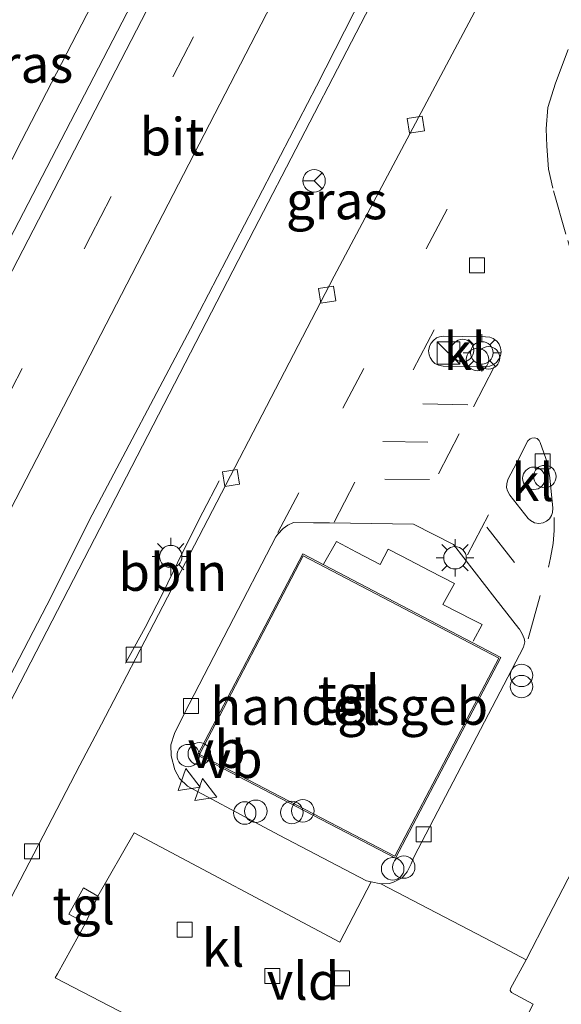
# Model space of a CAD drawing. Units: metres. Extents: x 227648 to 230002, y 537499 to 542693.
# Drawn here: x 229127 to 229163, y 540310 to 540376 of the extents above; entities that cross this region are included whole.
import ezdxf
from ezdxf.enums import TextEntityAlignment as Align

# ---------------------------------------------------------------- set-up
doc = ezdxf.new("R2010")
doc.units = ezdxf.units.M
doc.linetypes.add('IE-TERREINAFSCHEIDING', pattern=[10, 8, -2])
doc.linetypes.add('VW-3-9_STREEP', pattern=[12, 3, -9])
doc.layers.get('0').update_dxf_attribs({"lineweight": 25})
for name, color, linetype, lineweight in [('B-ME-AL-OVERIG-L-B1', 7, 'Continuous', 18), ('B-ME-BV-GELEIDECONSTRUCTIE-GELEIDERAIL-L-B1', 213, 'BV-GELEIDERAIL', 18), ('B-ME-IE-GRASLAND-GV-B6', 93, 'Continuous', 18), ('B-ME-IE-INRICHTINGSELEMENT-S-B1', 253, 'Continuous', 18), ('B-ME-IE-MEUBILAIR_WEGMEUBILAIR-LICHTMAST-S-B1', 8, 'Continuous', 18), ('B-ME-IE-TERREINAFSCHEIDING-DOORGANG-L-B1', 8, 'IE-TERREINAFSCHEIDING-KUNSTMATIG-OPEN', 18), ('B-ME-IE-TERREINAFSCHEIDING-RASTERHEKWERK-L-B1', 8, 'IE-TERREINAFSCHEIDING', 18), ('B-ME-KG-KADASTRAAL-DAKRAND-L-B1', 13, 'Continuous', 18), ('B-ME-OG-BEBOUWING-GV-B6', 173, 'Continuous', 18), ('B-ME-VH-VERH_SOORT-BITUMEN-GV-B6', 8, 'IE-TERREINAFSCHEIDING-NATUURLIJK-HOUTWAL', 18), ('B-ME-VH-VERH_SOORT-GV-B6', 8, 'Continuous', 18), ('B-ME-VH-VERH_SOORT-KLINKERS-GV-B6', 8, 'IE-TERREINAFSCHEIDING-NATUURLIJK-HOUTWAL', 18), ('B-ME-VH-VERH_SOORT-TEGELS-GV-B6', 8, 'Continuous', 18), ('B-ME-VV-KOLK-S-B1', 8, 'Continuous', 18), ('B-ME-VW-MARKERING-39STREEP-015-L-B1', 255, 'VW-3-9_STREEP', 18), ('B-ME-VW-MARKERING-STREEP-015-L-B1', 7, 'Continuous', 18), ('B-ME-VW-MEUBILAIR_WEGMEUBILAIR-RONA-S-B1', 8, 'Continuous', 18), ('B-ME-VW-MEUBILAIR_WEGMEUBILAIR-VERKEERSBORD-S-B1', 8, 'Continuous', 18)]:
    doc.layers.add(name, color=color, linetype=linetype, lineweight=lineweight)
doc.styles.add('NLCS-ISO', font='NLCS-ISO.TTF')
doc.linetypes.add('BV-GELEIDERAIL', pattern='A,10,-3,[108,NLCS.SHX,S=1,R=0,X=0,Y=0],-3', length=16)
doc.linetypes.add('IE-TERREINAFSCHEIDING-KUNSTMATIG-OPEN', pattern='A,7,-1.5,[67,NLCS.SHX,S=0.75,R=0,X=0,Y=0],-1.5', length=10)
doc.linetypes.add('IE-TERREINAFSCHEIDING-NATUURLIJK-HOUTWAL', pattern='A,7,-1.5,[67,NLCS.SHX,S=0.75,R=45,X=0,Y=0],-1.5,7,-1.5,[70,NLCS.SHX,S=0.75,R=0,X=0,Y=0],-1.5', length=20)

# ---------------------------------------------------------------- blocks, each defined once
blk = doc.blocks.new('kast')
blk.add_line((-0.75, -0.75), (0.75, 0.75))
blk.add_lwpolyline([(-0.75, 0.75), (0.75, 0.75), (0.75, -0.75), (-0.75, -0.75)], close=True)
blk = doc.blocks.new('dtb')
blk.add_circle((0, 0), 0.75)
blk = doc.blocks.new('verkeersbord')
for p, q in [((0, 0.75), (-0.75, -0.625)), ((0.75, -0.625), (0, 0.75)), ((-0.75, -0.625), (0.75, -0.625))]:
    blk.add_line(p, q)
blk = doc.blocks.new('prullenbak')
for centre in [(-0.375, 0), (0.375, 0)]:
    blk.add_circle(centre, 0.75)
blk = doc.blocks.new('wegwijzer')
for q in [(0, 0.75), (-0.53, -0.53), (0.53, -0.53)]:
    blk.add_line((0, 0), q)
blk.add_circle((0, 0), 0.75)
blk = doc.blocks.new('kolk')
blk.add_lwpolyline([(-0.5, -0.5), (0.5, -0.5), (0.5, 0.5), (-0.5, 0.5)], close=True)
blk = doc.blocks.new('lantaarnpaal')
for p, q in [((-0.884, 0.884), (-0.53, 0.53)), ((0, 0.75), (0, 1.25)), ((0.53, 0.53), (0.884, 0.884)), ((-0.75, 0), (-1.25, 0)), ((0.75, 0), (1.25, 0)), ((-0.53, -0.53), (-0.884, -0.884)), ((0.53, -0.53), (0.884, -0.884)), ((0, -0.75), (0, -1.25))]:
    blk.add_line(p, q)
blk.add_circle((0, 0), 0.75)

msp = doc.modelspace()

# ---------------------------------------------------------------- linework, layer by layer
at = {"layer": 'B-ME-AL-OVERIG-L-B1'}
msp.add_polyline3d([(229134.1766, 540333.054, 12.7963), (229135.4927, 540335.4357, 12.7819), (229136.6651, 540337.7189, 12.7803), (229137.9858, 540340.4372, 12.8011), (229139.3403, 540343.1279, 12.7817), (229140.4282, 540345.2275, 12.7559)], dxfattribs=at)
at = {"layer": 'B-ME-BV-GELEIDECONSTRUCTIE-GELEIDERAIL-L-B1'}
for points in [[(229042.9653, 540204.4434, 13.8784), (229064.5344, 540246.2533, 13.7326), (229070.9187, 540258.242, 13.7237), (229084.0651, 540284.1483, 13.5913), (229102.8925, 540320.5015, 13.5362), (229113.9066, 540341.7678, 13.4679), (229127.2428, 540367.9274, 13.4629), (229149.3438, 540410.7138, 13.2855), (229166.1476, 540443.5559, 13.2247), (229177.0029, 540464.7189, 13.2202), (229197.346, 540505.5084, 13.1393), (229214.3023, 540540.2917, 13.142)], [(229064.1738, 540208.8253, 13.5787), (229072.796, 540226.3116, 13.6193), (229081.9817, 540244.3467, 13.5459), (229104.0067, 540287.1553, 13.3786), (229121.0865, 540320.0468, 13.2574), (229142.7643, 540362.0109, 13.1337), (229152.0514, 540379.9278, 12.9686), (229160.3901, 540394.7897, 12.4268), (229162.1084, 540397.7632, 12.3003)]]:
    msp.add_polyline3d(points, dxfattribs=at)
at = {"layer": 'B-ME-IE-GRASLAND-GV-B6'}
for points in [[(229137.7164, 540383.1304, 12.5476), (229124.5132, 540357.6875, 12.6642), (229115.3545, 540339.7689, 12.7145), (229112.4843, 540334.4307, 12.6871), (229109.7747, 540328.9567, 12.7188), (229100.8955, 540311.8864, 12.7783), (229097.953, 540305.9636, 12.8452), (229088.1473, 540287.1284, 12.8627), (229065.8211, 540243.8188, 12.99), (229057.2376, 540227.8109, 13.0339), (229044.7255, 540203.5902, 13.1281), (229038.3897, 540206.6615, 13.2265)], [(229161.0439, 540383.2298, 12.4535), (229148.113, 540358.875, 12.644), (229136.067, 540335.701, 12.747), (229133.6646, 540331.0688, 12.8481), (229132.573, 540328.964, 12.894), (229131.119, 540326.231, 12.879), (229125.592, 540315.603, 12.745)], [(229122.7562, 540325.0867, 12.4184), (229128.9321, 540336.912, 12.3915), (229131.9434, 540342.9414, 12.4118), (229138.5099, 540355.36, 12.3691), (229146.938, 540371.5814, 12.2945), (229150.0442, 540377.7151, 12.2756)], [(229158.8137, 540305.3282, 12.7662), (229161.3816, 540310.2778, 12.8579), (229159.9352, 540311.0483, 12.6614), (229159.8619, 540311.1814, 12.5538), (229159.8895, 540311.333, 12.5617), (229160.9249, 540313.2366, 12.6579), (229162.4164, 540316.1254, 12.6952), (229164.6604, 540320.4718, 12.7512)]]:
    msp.add_polyline3d(points, dxfattribs=at)
at = {"layer": 'B-ME-IE-TERREINAFSCHEIDING-DOORGANG-L-B1'}
for p, q in [((229149.5932, 540340.4635, 12.9744), (229148.5901, 540340.9962, 12.9559)), ((229154.497, 540339.2138, 13.0253), (229152.6178, 540340.1822, 13.0141)), ((229157.3583, 540335.945, 13.0012), (229155.3663, 540336.9668, 13.0267))]:
    msp.add_line(p, q, dxfattribs=at)
at = {"layer": 'B-ME-IE-TERREINAFSCHEIDING-RASTERHEKWERK-L-B1'}
for points in [[(229148.5901, 540340.9962, 12.9559), (229148.2535, 540341.175, 12.9497), (229147.392, 540339.6616, 13.018)], [(229152.6178, 540340.1822, 13.0141), (229151.714, 540340.648, 13.0088), (229151.1723, 540339.6248, 13.0036), (229149.5932, 540340.4635, 12.9744)], [(229155.3663, 540336.9668, 13.0267), (229156.1292, 540338.3727, 13.0349), (229154.497, 540339.2138, 13.0253)], [(229157.3855, 540334.518, 12.9814), (229157.9944, 540335.6187, 12.9931), (229157.3583, 540335.945, 13.0012)]]:
    msp.add_polyline3d(points, dxfattribs=at)
at = {"layer": 'B-ME-KG-KADASTRAAL-DAKRAND-L-B1'}
msp.add_polyline3d([(229146.046, 540340.209, 17.05), (229139.123, 540326.939, 17.05), (229152.165, 540320.157, 17.05), (229159.103, 540333.376, 17.05), (229146.046, 540340.209, 17.05)], dxfattribs=at)
at = {"layer": 'B-ME-OG-BEBOUWING-GV-B6'}
msp.add_polyline3d([(229159.238, 540333.418, 13.031), (229152.207, 540320.022, 13.049), (229138.988, 540326.896, 13.055), (229146.004, 540340.344, 13.059), (229159.238, 540333.418, 13.031)], dxfattribs=at)
at = {"layer": 'B-ME-VH-VERH_SOORT-BITUMEN-GV-B6'}
for points in [[(229056.8516, 540197.7467, 12.8625), (229044.7255, 540203.5902, 13.1281), (229057.2376, 540227.8109, 13.0339), (229065.8211, 540243.8188, 12.99), (229088.1473, 540287.1284, 12.8627), (229097.953, 540305.9636, 12.8452), (229100.8955, 540311.8864, 12.7783), (229109.7747, 540328.9567, 12.7188), (229112.4843, 540334.4307, 12.6871), (229115.3545, 540339.7689, 12.7145), (229124.5132, 540357.6875, 12.6642), (229137.7164, 540383.1304, 12.5476)], [(229150.0442, 540377.7151, 12.2756), (229146.938, 540371.5814, 12.2945), (229138.5099, 540355.36, 12.3691), (229131.9434, 540342.9414, 12.4118), (229128.9321, 540336.912, 12.3915), (229122.7562, 540325.0867, 12.4184), (229116.4209, 540312.6684, 12.4677), (229108.1597, 540296.9213, 12.5108), (229106.2061, 540293.0538, 12.5146), (229104.8964, 540290.2061, 12.5324), (229097.179, 540275.1859, 12.5794), (229089.9466, 540261.2846, 12.5786), (229085.0932, 540251.6623, 12.612), (229073.9085, 540230.199, 12.6901), (229064.7321, 540213.0253, 12.813), (229056.8516, 540197.7467, 12.8625)]]:
    msp.add_polyline3d(points, dxfattribs=at)
at = {"layer": 'B-ME-VH-VERH_SOORT-GV-B6'}
for points in [[(229143.9981, 540304.5204, 12.79), (229129.476, 540312.028, 12.887), (229129.632, 540312.3096, 12.8868), (229131.505, 540315.692, 12.884), (229132.329, 540317.482, 12.976), (229134.753, 540321.726, 12.871), (229148.483, 540314.425, 12.832), (229150.5821, 540318.4436, 12.8338)], [(229150.5821, 540318.4436, 12.8338), (229151.2199, 540318.3008, 12.8477), (229158.6451, 540314.434, 12.7428), (229160.9249, 540313.2366, 12.6579), (229159.8895, 540311.333, 12.5617), (229159.8619, 540311.1814, 12.5538), (229159.9352, 540311.0483, 12.6614), (229161.3816, 540310.2778, 12.8579), (229158.8137, 540305.3282, 12.7662)]]:
    msp.add_polyline3d(points, dxfattribs=at)
at = {"layer": 'B-ME-VH-VERH_SOORT-KLINKERS-GV-B6'}
for points in [[(229125.592, 540315.603, 12.745), (229131.119, 540326.231, 12.879), (229132.573, 540328.964, 12.894), (229133.6646, 540331.0688, 12.8481), (229136.067, 540335.701, 12.747), (229148.113, 540358.875, 12.644), (229161.0439, 540383.2298, 12.4535)], [(229154.6693, 540353.2008, 12.7868), (229154.505, 540353.4659, 12.778), (229154.4457, 540353.6294, 12.7746), (229154.4147, 540353.9094, 12.7554), (229154.4649, 540354.1875, 12.7543), (229154.5574, 540354.3926, 12.746), (229154.7293, 540354.5974, 12.7324), (229154.9455, 540354.7603, 12.7282), (229155.1449, 540354.8413, 12.7232), (229155.4156, 540354.8841, 12.724), (229156.6746, 540354.8676, 12.7139), (229158.2119, 540354.8448, 12.7076), (229158.5053, 540354.8109, 12.6866), (229158.7174, 540354.7318, 12.6811), (229158.9644, 540354.5506, 12.7018), (229159.1178, 540354.339, 12.6903), (229159.2128, 540354.1083, 12.6857), (229159.2461, 540353.837, 12.7059), (229159.2029, 540353.5662, 12.6742), (229159.0881, 540353.319, 12.7069), (229158.9389, 540353.1214, 12.7168), (229158.7444, 540352.9803, 12.7253), (229158.4995, 540352.8852, 12.7324), (229158.2127, 540352.845, 12.7446), (229155.3898, 540352.8864, 12.7703), (229155.0678, 540352.9418, 12.7698), (229154.8368, 540353.0554, 12.7781), (229154.6693, 540353.2008, 12.7868)], [(229154.6693, 540353.2008, 12.7868), (229154.8368, 540353.0554, 12.7781), (229155.0678, 540352.9418, 12.7698), (229155.3898, 540352.8864, 12.7703), (229158.2127, 540352.845, 12.7446), (229158.4995, 540352.8852, 12.7324), (229158.7444, 540352.9803, 12.7253), (229158.9389, 540353.1214, 12.7168), (229159.0881, 540353.319, 12.7069), (229159.2029, 540353.5662, 12.6742), (229159.2461, 540353.837, 12.7059), (229159.2128, 540354.1083, 12.6857), (229159.1178, 540354.339, 12.6903), (229158.9644, 540354.5506, 12.7018), (229158.7174, 540354.7318, 12.6811), (229158.5053, 540354.8109, 12.6866), (229158.2119, 540354.8448, 12.7076), (229156.6746, 540354.8676, 12.7139), (229155.4156, 540354.8841, 12.724), (229155.1449, 540354.8413, 12.7232), (229154.9455, 540354.7603, 12.7282), (229154.7293, 540354.5974, 12.7324), (229154.5574, 540354.3926, 12.746), (229154.4649, 540354.1875, 12.7543), (229154.4147, 540353.9094, 12.7554), (229154.4457, 540353.6294, 12.7746), (229154.505, 540353.4659, 12.778), (229154.6693, 540353.2008, 12.7868)], [(229159.8309, 540344.2736, 12.7848), (229159.6833, 540344.542, 12.7706), (229159.6218, 540344.7789, 12.7672), (229159.6233, 540345.0138, 12.7702), (229159.7014, 540345.301, 12.7611), (229160.3009, 540346.4519, 12.7383), (229161.0425, 540347.8848, 12.6822), (229161.184, 540348.028, 12.6749), (229161.301, 540348.0781, 12.676), (229161.4819, 540348.0999, 12.6685), (229161.6615, 540348.0384, 12.6573), (229161.7946, 540347.9132, 12.6523), (229161.8647, 540347.7787, 12.6561), (229162.3394, 540346.3907, 12.6072), (229162.5131, 540345.4153, 12.638), (229162.7028, 540343.3901, 12.715), (229162.6921, 540343.1014, 12.6888), (229162.6224, 540342.8972, 12.7148), (229162.4849, 540342.6832, 12.7178), (229162.2841, 540342.518, 12.7282), (229162.0583, 540342.4131, 12.7288), (229161.7691, 540342.3685, 12.7354), (229161.4863, 540342.4242, 12.7408), (229161.2204, 540342.5692, 12.7412), (229161.0584, 540342.694, 12.7424), (229159.8309, 540344.2736, 12.7848)], [(229159.8309, 540344.2736, 12.7848), (229161.0584, 540342.694, 12.7424), (229161.2204, 540342.5692, 12.7412), (229161.4863, 540342.4242, 12.7408), (229161.7691, 540342.3685, 12.7354), (229162.0583, 540342.4131, 12.7288), (229162.2841, 540342.518, 12.7282), (229162.4849, 540342.6832, 12.7178), (229162.6224, 540342.8972, 12.7148), (229162.6921, 540343.1014, 12.6888), (229162.7028, 540343.3901, 12.715), (229162.5131, 540345.4153, 12.638), (229162.3394, 540346.3907, 12.6072), (229161.8647, 540347.7787, 12.6561), (229161.7946, 540347.9132, 12.6523), (229161.6615, 540348.0384, 12.6573), (229161.4819, 540348.0999, 12.6685), (229161.301, 540348.0781, 12.676), (229161.184, 540348.028, 12.6749), (229161.0425, 540347.8848, 12.6822), (229160.3009, 540346.4519, 12.7383), (229159.7014, 540345.301, 12.7611), (229159.6233, 540345.0138, 12.7702), (229159.6218, 540344.7789, 12.7672), (229159.6833, 540344.542, 12.7706), (229159.8309, 540344.2736, 12.7848)], [(229164.6604, 540320.4718, 12.7512), (229162.4164, 540316.1254, 12.6952), (229160.9249, 540313.2366, 12.6579), (229158.6451, 540314.434, 12.7428), (229151.2199, 540318.3008, 12.8477), (229151.7979, 540318.3293, 12.8441), (229152.0756, 540318.4182, 12.858), (229152.6469, 540318.7178, 12.843), (229152.9904, 540319.1036, 12.829), (229153.249, 540319.64, 13.012), (229153.43, 540320.097, 12.994), (229153.7171, 540320.6467, 12.9871), (229160.745, 540334.105, 12.818), (229160.8262, 540334.4655, 12.8011), (229160.7884, 540334.6887, 12.7977), (229160.6647, 540335.0057, 12.7939), (229160.4738, 540335.3088, 12.8037), (229160.4415, 540335.36, 12.8053), (229158.8426, 540337.4141, 12.8405), (229156.0828, 540340.9668, 12.8678), (229153.3967, 540342.3368, 12.8803), (229147.7868, 540342.4057, 12.8548), (229146.7307, 540342.4194, 12.845), (229145.4021, 540342.4367, 12.8326), (229145.0125, 540342.2707, 12.8124), (229144.6952, 540342.0473, 12.8083), (229144.3532, 540341.6499, 12.8015), (229144.2064, 540341.4793, 12.7924), (229141.084, 540335.425, 12.975), (229138.085, 540329.663, 12.964), (229137.4368, 540328.3573, 12.801), (229137.205, 540327.6, 12.81), (229137.2212, 540326.8565, 12.824), (229137.4702, 540325.9167, 12.838), (229137.7904, 540325.3357, 12.845), (229138.3233, 540324.8433, 12.854), (229143.1486, 540322.2556, 12.819), (229144.425, 540321.5518, 12.833), (229150.2672, 540318.5141, 12.8269), (229150.5821, 540318.4436, 12.8338), (229148.483, 540314.425, 12.832), (229134.753, 540321.726, 12.871), (229132.329, 540317.482, 12.976), (229131.364, 540318.04, 12.98), (229130.394, 540316.276, 12.964), (229131.505, 540315.692, 12.884), (229129.632, 540312.3096, 12.8868), (229129.476, 540312.028, 12.887), (229143.9981, 540304.5204, 12.79)]]:
    msp.add_polyline3d(points, dxfattribs=at)
at = {"layer": 'B-ME-VH-VERH_SOORT-TEGELS-GV-B6'}
for points in [[(229151.2199, 540318.3008, 12.8477), (229150.5821, 540318.4436, 12.8338), (229150.2672, 540318.5141, 12.8269), (229144.425, 540321.5518, 12.833), (229143.1486, 540322.2556, 12.819), (229138.3233, 540324.8433, 12.854), (229137.7904, 540325.3357, 12.845), (229137.4702, 540325.9167, 12.838), (229137.2212, 540326.8565, 12.824), (229137.205, 540327.6, 12.81), (229137.4368, 540328.3573, 12.801), (229138.085, 540329.663, 12.964), (229141.084, 540335.425, 12.975), (229144.2064, 540341.4793, 12.7924), (229144.3532, 540341.6499, 12.8015), (229144.6952, 540342.0473, 12.8083), (229145.0125, 540342.2707, 12.8124), (229145.4021, 540342.4367, 12.8326), (229146.7307, 540342.4194, 12.845), (229147.7868, 540342.4057, 12.8548), (229153.3967, 540342.3368, 12.8803), (229156.0828, 540340.9668, 12.8678), (229158.8426, 540337.4141, 12.8405), (229160.4415, 540335.36, 12.8053), (229160.4738, 540335.3088, 12.8037), (229160.6647, 540335.0057, 12.7939), (229160.7884, 540334.6887, 12.7977), (229160.8262, 540334.4655, 12.8011), (229160.745, 540334.105, 12.818), (229153.7171, 540320.6467, 12.9871), (229153.43, 540320.097, 12.994), (229153.249, 540319.64, 13.012), (229152.9904, 540319.1036, 12.829), (229152.6469, 540318.7178, 12.843), (229152.0756, 540318.4182, 12.858), (229151.7979, 540318.3293, 12.8441), (229151.2199, 540318.3008, 12.8477)], [(229159.238, 540333.418, 13.031), (229146.004, 540340.344, 13.059), (229138.988, 540326.896, 13.055), (229152.207, 540320.022, 13.049), (229159.238, 540333.418, 13.031)], [(229131.505, 540315.692, 12.884), (229130.394, 540316.276, 12.964), (229131.364, 540318.04, 12.98), (229132.329, 540317.482, 12.976), (229131.505, 540315.692, 12.884)]]:
    msp.add_polyline3d(points, dxfattribs=at)
at = {"layer": 'B-ME-VW-MARKERING-39STREEP-015-L-B1'}
for p, q in [((229157.0343, 540350.29, 12.777), (229152.6554, 540350.3809, 12.8121)), ((229151.3568, 540347.8546, 12.8214), (229155.7377, 540347.7826, 12.8144)), ((229154.4791, 540345.2994, 12.8637), (229150.0845, 540345.359, 12.8291)), ((229157.0076, 540340.2845, 12.8913), (229159.4342, 540344.8945, 12.7824)), ((229158.2946, 540342.1265, 12.8269), (229161.5028, 540338.0044, 12.7874))]:
    msp.add_line(p, q, dxfattribs=at)
for points in [[(229049.1853, 540201.441, 13.1338), (229064.4903, 540231.1087, 13.0411), (229086.9296, 540274.5785, 12.8939), (229109.3814, 540318.0645, 12.7784), (229131.833, 540361.5337, 12.6647), (229154.274, 540405.0194, 12.4964), (229176.5709, 540448.6011, 12.4154), (229198.6103, 540492.3246, 12.3673), (229217.5666, 540530.8389, 12.3669), (229220.5552, 540537.0467, 12.3662)], [(229170.001, 540332.075, 12.715), (229170.054, 540337.091, 12.768), (229169.937, 540338.99, 12.761), (229169.429, 540341.429, 12.788), (229167.799, 540346.833, 12.765), (229163.576, 540361.701, 12.703), (229162.709, 540364.76, 12.694), (229162.416, 540366.039, 12.687), (229162.307, 540367.561, 12.673), (229162.267, 540368.719, 12.671), (229162.382, 540370.141, 12.664), (229162.883, 540371.776, 12.671), (229163.722, 540374.015, 12.661)], [(229144.3521, 540341.7663, 12.8051), (229148.6873, 540350.0725, 12.794), (229156.0909, 540364.2181, 12.794)], [(229148.1058, 540342.465, 12.9771), (229153.39, 540352.633, 12.81), (229157.3921, 540360.3338, 12.6395)], [(229158.7844, 540352.8335, 12.7211), (229156.4591, 540348.3513, 12.8062), (229153.4859, 540342.6545, 12.8916)], [(229161.0494, 540334.6709, 12.7978), (229162.4081, 540339.4496, 12.7562), (229162.5432, 540340.0711, 12.7314), (229162.7311, 540341.0445, 12.7191), (229162.7881, 540341.895, 12.7188), (229162.8014, 540342.4908, 12.7037), (229162.7903, 540342.7626, 12.6977)]]:
    msp.add_polyline3d(points, dxfattribs=at)
at = {"layer": 'B-ME-VW-MARKERING-STREEP-015-L-B1'}
for points in [[(229045.9444, 540203.0028, 13.2185), (229056.9422, 540224.324, 13.1471), (229079.4014, 540267.8185, 13.0073), (229101.8126, 540311.2433, 12.8587), (229124.2127, 540354.6368, 12.7662), (229146.6155, 540397.9995, 12.6004), (229168.9798, 540441.5965, 12.4908), (229191.0843, 540485.2945, 12.4409), (229209.3432, 540522.1739, 12.4458), (229217.3544, 540538.7177, 12.4433)], [(229223.7586, 540535.3742, 12.2872), (229217.0181, 540521.4538, 12.2884), (229199.3228, 540485.6461, 12.2858), (229177.2614, 540441.9801, 12.3454), (229154.9869, 540398.4747, 12.4293), (229132.5192, 540354.9872, 12.5991), (229110.1145, 540311.6014, 12.7056), (229087.6481, 540268.1093, 12.8245), (229065.2095, 540224.6094, 12.9818), (229052.4432, 540199.8711, 13.0618)]]:
    msp.add_polyline3d(points, dxfattribs=at)

# ---------------------------------------------------------------- block references
at = {"layer": 'B-ME-IE-INRICHTINGSELEMENT-S-B1'}
for name, p, rotation in [('dtb', (229156.6835, 540353.9197, 12.8931), 90), ('kast', (229155.7378, 540353.7545, 12.8875), 90), ('prullenbak', (229158.046, 540353.376, 12.865), 9), ('prullenbak', (229161.807, 540345.446, 12.793), 9), ('prullenbak', (229160.611, 540331.8548, 12.7945), 90), ('prullenbak', (229138.7347, 540326.9316, 12.9933), 9), ('prullenbak', (229142.505, 540323.099, 12.985), 9), ('prullenbak', (229145.6468, 540323.13, 12.9721), 9), ('prullenbak', (229152.3826, 540319.3697, 12.9598), 9)]:
    msp.add_blockref(name, p, dxfattribs=dict(at, rotation=rotation))
at = {"layer": 'B-ME-IE-MEUBILAIR_WEGMEUBILAIR-LICHTMAST-S-B1', "rotation": 90}
for p in [(229157.9676, 540353.7621, 12.8661), (229137.196, 540340.159, 12.697), (229156.1737, 540340.0855, 13.0453)]:
    msp.add_blockref('lantaarnpaal', p, dxfattribs=at)
at = {"layer": 'B-ME-VV-KOLK-S-B1'}
for p, rotation in [((229153.5621, 540368.9962, 12.5808), 9), ((229157.6382, 540359.5992, 12.6395), 90), ((229147.6384, 540357.6483, 12.5538), 9), ((229162.0196, 540346.5208, 12.7534), 90), ((229141.2224, 540345.4031, 12.5938), 9), ((229134.714, 540333.607, 12.818), 90), ((229138.545, 540330.191, 12.975), 90), ((229154.0838, 540321.606, 12.9532), 90), ((229127.925, 540320.476, 12.816), 90), ((229138.126, 540315.258, 12.698), 90), ((229143.971, 540312.158, 12.667), 90), ((229148.629, 540312.001, 12.698), 90)]:
    msp.add_blockref('kolk', p, dxfattribs=dict(at, rotation=rotation))
at = {"layer": 'B-ME-VW-MEUBILAIR_WEGMEUBILAIR-RONA-S-B1', "rotation": 90}
msp.add_blockref('wegwijzer', (229146.765, 540365.254, 12.128), dxfattribs=at)
at = {"layer": 'B-ME-VW-MEUBILAIR_WEGMEUBILAIR-VERKEERSBORD-S-B1', "rotation": 9}
for p in [(229138.3245, 540325.2704, 13.1471), (229139.4448, 540324.5988, 13.137)]:
    msp.add_blockref('verkeersbord', p, dxfattribs=at)

# ---------------------------------------------------------------- texts
at = {"layer": 'B-ME-AL-OVERIG-L-B1', "ltscale": 0.2, "style": 'NLCS-ISO'}
msp.add_text('bbln', height=2.5, dxfattribs=at).set_placement((229137.333, 540339.1245), align=Align.MIDDLE_CENTER)
at = {"layer": 'B-ME-IE-GRASLAND-GV-B6', "ltscale": 0.2, "style": 'NLCS-ISO'}
for p in [(229127.3032, 540373.0541), (229148.2692, 540363.9346)]:
    msp.add_text('gras', height=2.5, dxfattribs=at).set_placement(p, align=Align.MIDDLE_CENTER)
at = {"layer": 'B-ME-OG-BEBOUWING-GV-B6', "ltscale": 0.2, "style": 'NLCS-ISO'}
msp.add_text('handelsgeb', height=2.5, dxfattribs=at).set_placement((229149.1071, 540330.1764), align=Align.MIDDLE_CENTER)
at = {"layer": 'B-ME-VH-VERH_SOORT-BITUMEN-GV-B6', "ltscale": 0.2, "style": 'NLCS-ISO'}
msp.add_text('bit', height=2.5, dxfattribs=at).set_placement((229137.28, 540368.1948), align=Align.MIDDLE_CENTER)
at = {"layer": 'B-ME-VH-VERH_SOORT-GV-B6', "ltscale": 0.2, "style": 'NLCS-ISO'}
msp.add_text('vld', height=2.5, dxfattribs=at).set_placement((229146.0329, 540311.8176), align=Align.MIDDLE_CENTER)
at = {"layer": 'B-ME-VH-VERH_SOORT-KLINKERS-GV-B6', "ltscale": 0.2, "style": 'NLCS-ISO'}
for p in [(229156.8302, 540353.8641), (229156.8302, 540353.8641), (229161.3532, 540345.1219), (229161.3532, 540345.1219), (229140.6916, 540314.0295)]:
    msp.add_text('kl', height=2.5, dxfattribs=at).set_placement(p, align=Align.MIDDLE_CENTER)
at = {"layer": 'B-ME-VH-VERH_SOORT-TEGELS-GV-B6', "ltscale": 0.2, "style": 'NLCS-ISO'}
for p in [(229149.091, 540330.9837), (229149.1071, 540330.1764), (229131.3846, 540316.8548)]:
    msp.add_text('tgl', height=2.5, dxfattribs=at).set_placement(p, align=Align.MIDDLE_CENTER)
at = {"layer": 'B-ME-VW-MEUBILAIR_WEGMEUBILAIR-VERKEERSBORD-S-B1', "ltscale": 0.2, "style": 'NLCS-ISO'}
for p in [(229138.3245, 540325.2704, 13.1471), (229139.4448, 540324.5988, 13.137)]:
    msp.add_text('vb', height=2.5, dxfattribs=at).set_placement(p, align=Align.BOTTOM_LEFT)

doc.saveas('drawing.dxf')
